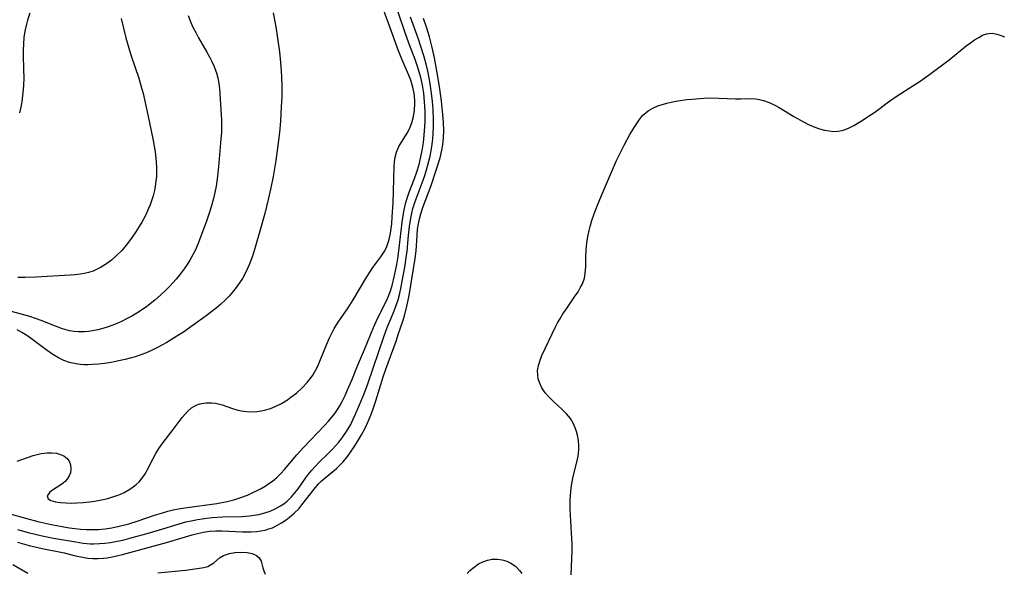
# Model space of a CAD drawing. Units: inches. Extents: x 2128758 to 2134144, y 218875 to 224302.
# Drawn here: x 2131387 to 2131505, y 219942 to 220008 of the extents above; entities that cross this region are included whole.
import ezdxf

# ---------------------------------------------------------------- set-up
doc = ezdxf.new("R2010")
doc.units = ezdxf.units.IN
doc.header["$MEASUREMENT"] = 0
doc.layers.add('c_19_T13S_R21E', color=245, linetype='Continuous')

msp = doc.modelspace()

# ---------------------------------------------------------------- linework, layer by layer
at = {"layer": 'c_19_T13S_R21E'}
for points in [[(2131385.68, 219948.5, 844), (2131387.41, 219948.01, 844), (2131388.89, 219947.62, 844), (2131390.31, 219947.29, 844), (2131391.55, 219947.04, 844), (2131392.67, 219946.86, 844), (2131394.03, 219946.71, 844), (2131394.71, 219946.66, 844), (2131395.41, 219946.64, 844), (2131396.17, 219946.66, 844), (2131396.99, 219946.74, 844), (2131397.8, 219946.86, 844), (2131398.68, 219947.04, 844), (2131399.84, 219947.35, 844), (2131400.85, 219947.67, 844), (2131402.92, 219948.38, 844), (2131403.75, 219948.64, 844), (2131404.52, 219948.86, 844), (2131405.15, 219949.01, 844), (2131406, 219949.18, 844), (2131406.86, 219949.32, 844), (2131410.43, 219949.8, 844), (2131411.69, 219950.04, 844), (2131412.46, 219950.23, 844), (2131413.3, 219950.49, 844), (2131414.1, 219950.79, 844), (2131414.7, 219951.05, 844), (2131415.29, 219951.34, 844), (2131415.77, 219951.6, 844), (2131416.24, 219951.88, 844), (2131416.68, 219952.18, 844), (2131417.11, 219952.49, 844), (2131417.64, 219952.93, 844), (2131418.14, 219953.41, 844), (2131418.58, 219953.88, 844), (2131420.04, 219955.64, 844), (2131420.81, 219956.5, 844), (2131423.44, 219959.22, 844), (2131423.88, 219959.7, 844), (2131424.3, 219960.2, 844), (2131424.63, 219960.63, 844), (2131424.94, 219961.08, 844), (2131425.23, 219961.55, 844), (2131425.5, 219962.04, 844), (2131425.86, 219962.78, 844), (2131426.17, 219963.45, 844), (2131426.67, 219964.63, 844), (2131427.37, 219966.36, 844), (2131428.2, 219968.33, 844), (2131429.27, 219970.97, 844), (2131429.77, 219972.04, 844), (2131430.62, 219973.7, 844), (2131430.98, 219974.47, 844), (2131431.29, 219975.27, 844), (2131431.53, 219976.01, 844), (2131431.83, 219977.23, 844), (2131432.1, 219978.56, 844), (2131432.22, 219979.25, 844), (2131432.35, 219980.18, 844), (2131432.6, 219982.59, 844), (2131432.73, 219983.66, 844), (2131432.94, 219984.94, 844), (2131433.06, 219985.47, 844), (2131433.19, 219986, 844), (2131433.37, 219986.64, 844), (2131433.58, 219987.26, 844), (2131434.21, 219988.88, 844), (2131434.5, 219989.68, 844), (2131434.77, 219990.58, 844), (2131435, 219991.49, 844), (2131435.15, 219992.25, 844), (2131435.31, 219993.24, 844), (2131435.4, 219994.11, 844), (2131435.44, 219994.64, 844), (2131435.49, 219995.73, 844), (2131435.49, 219996.97, 844), (2131435.47, 219997.55, 844), (2131435.44, 219998.13, 844), (2131435.33, 219999.18, 844), (2131435.18, 220000.12, 844), (2131434.98, 220001.05, 844), (2131434.8, 220001.73, 844), (2131434.56, 220002.48, 844), (2131434.29, 220003.22, 844), (2131433.56, 220005.17, 844), (2131433.06, 220006.55, 844), (2131432.27, 220008.9, 844)], [(2131417.2, 220008.84, 842), (2131417.53, 220007.14, 842), (2131417.75, 220005.77, 842), (2131417.96, 220004.16, 842), (2131418.1, 220002.87, 842), (2131418.18, 220001.76, 842), (2131418.21, 220001.15, 842), (2131418.24, 220000.04, 842), (2131418.24, 219998.72, 842), (2131418.19, 219997.53, 842), (2131418.09, 219995.8, 842), (2131417.96, 219994.44, 842), (2131417.78, 219992.87, 842), (2131417.52, 219991.08, 842), (2131417.2, 219989.15, 842), (2131416.93, 219987.79, 842), (2131416.62, 219986.37, 842), (2131416.19, 219984.68, 842), (2131415.62, 219982.57, 842), (2131415.09, 219980.74, 842), (2131414.71, 219979.56, 842), (2131414.31, 219978.52, 842), (2131414.11, 219978.06, 842), (2131413.74, 219977.3, 842), (2131413.51, 219976.88, 842), (2131413.16, 219976.34, 842), (2131412.76, 219975.76, 842), (2131412.32, 219975.21, 842), (2131411.91, 219974.75, 842), (2131411.49, 219974.3, 842), (2131410.88, 219973.73, 842), (2131410.35, 219973.28, 842), (2131409.15, 219972.36, 842), (2131407.56, 219971.23, 842), (2131406.4, 219970.42, 842), (2131405.63, 219969.91, 842), (2131404.42, 219969.17, 842), (2131403.21, 219968.5, 842), (2131402.66, 219968.23, 842), (2131401.84, 219967.87, 842), (2131401.29, 219967.66, 842), (2131400.58, 219967.43, 842), (2131399.41, 219967.12, 842), (2131398.42, 219966.9, 842), (2131397.71, 219966.77, 842), (2131396.89, 219966.64, 842), (2131396.17, 219966.56, 842), (2131395.46, 219966.5, 842), (2131394.94, 219966.49, 842), (2131394.43, 219966.49, 842), (2131393.96, 219966.52, 842), (2131393.49, 219966.58, 842), (2131392.69, 219966.75, 842), (2131392.02, 219966.99, 842), (2131391.37, 219967.31, 842), (2131390.68, 219967.72, 842), (2131389.72, 219968.39, 842), (2131388.11, 219969.6, 842), (2131387.54, 219970, 842), (2131386.95, 219970.38, 842), (2131386.39, 219970.69, 842)], [(2131386.4, 219954.88, 842), (2131388.32, 219955.56, 842), (2131388.8, 219955.7, 842), (2131389.29, 219955.81, 842), (2131389.63, 219955.86, 842), (2131390, 219955.9, 842), (2131390.57, 219955.9, 842), (2131391.11, 219955.83, 842), (2131391.61, 219955.7, 842), (2131392, 219955.52, 842), (2131392.4, 219955.21, 842), (2131392.64, 219954.89, 842), (2131392.81, 219954.43, 842), (2131392.86, 219953.91, 842), (2131392.79, 219953.48, 842), (2131392.66, 219953.12, 842), (2131392.46, 219952.78, 842), (2131392.2, 219952.49, 842), (2131391.91, 219952.22, 842), (2131391.53, 219951.94, 842), (2131390.65, 219951.37, 842), (2131390.34, 219951.15, 842), (2131390, 219950.71, 842), (2131390.11, 219950.33, 842), (2131390.44, 219950.16, 842), (2131391.02, 219950, 842), (2131391.6, 219949.92, 842), (2131392.25, 219949.86, 842), (2131392.88, 219949.84, 842), (2131393.59, 219949.85, 842), (2131394.32, 219949.9, 842), (2131395.47, 219950.02, 842), (2131396.12, 219950.13, 842), (2131396.75, 219950.26, 842), (2131397.29, 219950.4, 842), (2131398.15, 219950.66, 842), (2131398.54, 219950.8, 842), (2131399.27, 219951.12, 842), (2131399.96, 219951.51, 842), (2131400.34, 219951.77, 842), (2131400.7, 219952.06, 842), (2131401.07, 219952.41, 842), (2131401.41, 219952.81, 842), (2131401.83, 219953.4, 842), (2131402.09, 219953.86, 842), (2131402.75, 219955.21, 842), (2131403.07, 219955.82, 842), (2131403.43, 219956.39, 842), (2131403.83, 219956.95, 842), (2131405.05, 219958.51, 842), (2131406.27, 219960.12, 842), (2131406.58, 219960.49, 842), (2131406.9, 219960.84, 842), (2131407.39, 219961.29, 842), (2131407.65, 219961.46, 842), (2131407.95, 219961.62, 842), (2131408.4, 219961.79, 842), (2131409.09, 219961.91, 842), (2131409.8, 219961.91, 842), (2131410.26, 219961.86, 842), (2131410.6, 219961.79, 842), (2131411.05, 219961.67, 842), (2131412.31, 219961.23, 842), (2131412.97, 219961.03, 842), (2131413.65, 219960.89, 842), (2131414.41, 219960.82, 842), (2131415.26, 219960.86, 842), (2131415.8, 219960.94, 842), (2131416.34, 219961.06, 842), (2131416.9, 219961.23, 842), (2131417.45, 219961.44, 842), (2131418.2, 219961.82, 842), (2131418.92, 219962.27, 842), (2131419.35, 219962.57, 842), (2131420.04, 219963.11, 842), (2131420.69, 219963.69, 842), (2131421.32, 219964.34, 842), (2131421.8, 219964.93, 842), (2131421.99, 219965.21, 842), (2131422.32, 219965.78, 842), (2131422.59, 219966.33, 842), (2131422.84, 219966.9, 842), (2131423.62, 219968.87, 842), (2131424, 219969.72, 842), (2131424.27, 219970.28, 842), (2131424.56, 219970.83, 842), (2131425.04, 219971.62, 842), (2131426.23, 219973.33, 842), (2131426.86, 219974.3, 842), (2131428.5, 219977.05, 842), (2131429.21, 219978.17, 842), (2131429.58, 219978.68, 842), (2131430.18, 219979.46, 842), (2131430.43, 219979.82, 842), (2131430.65, 219980.19, 842), (2131430.9, 219980.72, 842), (2131431.16, 219981.54, 842), (2131431.33, 219982.32, 842), (2131431.48, 219983.46, 842), (2131431.55, 219984.28, 842), (2131431.64, 219985.95, 842), (2131431.72, 219988.8, 842), (2131431.78, 219990.34, 842), (2131431.83, 219990.9, 842), (2131431.91, 219991.45, 842), (2131432.07, 219992.07, 842), (2131432.35, 219992.75, 842), (2131432.65, 219993.27, 842), (2131433.35, 219994.34, 842), (2131433.64, 219994.87, 842), (2131433.92, 219995.59, 842), (2131434.12, 219996.37, 842), (2131434.23, 219997.13, 842), (2131434.27, 219997.9, 842), (2131434.26, 219998.28, 842), (2131434.18, 219999.15, 842), (2131434.04, 219999.9, 842), (2131433.79, 220000.74, 842), (2131433.52, 220001.43, 842), (2131432.71, 220003.24, 842), (2131432.29, 220004.27, 842), (2131431.3, 220007.05, 842), (2131430.54, 220009.12, 842)], [(2131387.92, 220008.79, 848), (2131387.65, 220007.96, 848), (2131387.52, 220007.49, 848), (2131387.33, 220006.64, 848), (2131387.21, 220005.88, 848), (2131387.14, 220005.12, 848), (2131387.1, 220004.34, 848), (2131387.1, 220003.84, 848), (2131387.17, 220001.97, 848), (2131387.19, 220001.07, 848), (2131387.15, 220000.04, 848), (2131387.04, 219998.87, 848), (2131386.93, 219998.11, 848), (2131386.81, 219997.5, 848), (2131386.65, 219996.8, 848)], [(2131406.96, 220008.5, 844), (2131407.31, 220007.66, 844), (2131407.55, 220007.12, 844), (2131407.88, 220006.45, 844), (2131408.22, 220005.83, 844), (2131409.23, 220004.11, 844), (2131409.58, 220003.47, 844), (2131409.84, 220002.96, 844), (2131410.07, 220002.45, 844), (2131410.38, 220001.61, 844), (2131410.55, 220001.03, 844), (2131410.67, 220000.33, 844), (2131410.74, 219999.72, 844), (2131410.96, 219996.55, 844), (2131410.99, 219995.92, 844), (2131411, 219995.14, 844), (2131410.98, 219994.42, 844), (2131410.92, 219993.66, 844), (2131410.63, 219990.3, 844), (2131410.51, 219989.16, 844), (2131410.33, 219987.99, 844), (2131410.18, 219987.23, 844), (2131410.01, 219986.48, 844), (2131409.74, 219985.48, 844), (2131409.55, 219984.84, 844), (2131409.14, 219983.63, 844), (2131408.4, 219981.64, 844), (2131408.18, 219981.08, 844), (2131407.81, 219980.25, 844), (2131407.59, 219979.81, 844), (2131407.18, 219979.08, 844), (2131406.85, 219978.56, 844), (2131406.49, 219978.04, 844), (2131405.89, 219977.24, 844), (2131405.52, 219976.8, 844), (2131404.75, 219975.95, 844), (2131404.36, 219975.54, 844), (2131403.66, 219974.87, 844), (2131402.95, 219974.25, 844), (2131401.99, 219973.5, 844), (2131401.36, 219973.07, 844), (2131400.79, 219972.69, 844), (2131400.2, 219972.34, 844), (2131399.57, 219972, 844), (2131398.94, 219971.68, 844), (2131398.24, 219971.37, 844), (2131397.33, 219971.03, 844), (2131396.72, 219970.84, 844), (2131396.11, 219970.68, 844), (2131395.45, 219970.55, 844), (2131394.96, 219970.48, 844), (2131394.48, 219970.45, 844), (2131393.77, 219970.44, 844), (2131393.22, 219970.48, 844), (2131392.68, 219970.57, 844), (2131391.86, 219970.79, 844), (2131391, 219971.11, 844), (2131389.26, 219971.8, 844), (2131387.91, 219972.27, 844), (2131387.02, 219972.54, 844), (2131384.53, 219973.23, 844)], [(2131386.42, 219946.64, 846), (2131387.72, 219946.28, 846), (2131389.4, 219945.89, 846), (2131390.77, 219945.63, 846), (2131393.45, 219945.16, 846), (2131394.33, 219945.03, 846), (2131395.21, 219944.94, 846), (2131395.61, 219944.93, 846), (2131396.29, 219944.95, 846), (2131396.96, 219945.01, 846), (2131397.64, 219945.1, 846), (2131398.41, 219945.24, 846), (2131399.11, 219945.39, 846), (2131399.97, 219945.6, 846), (2131402.32, 219946.24, 846), (2131403.93, 219946.72, 846), (2131405.9, 219947.33, 846), (2131406.71, 219947.56, 846), (2131407.53, 219947.75, 846), (2131408.08, 219947.85, 846), (2131409.24, 219948.02, 846), (2131409.86, 219948.08, 846), (2131411.1, 219948.16, 846), (2131413.44, 219948.23, 846), (2131414.37, 219948.3, 846), (2131414.94, 219948.37, 846), (2131415.5, 219948.47, 846), (2131416.22, 219948.65, 846), (2131416.85, 219948.88, 846), (2131417.46, 219949.15, 846), (2131418.08, 219949.49, 846), (2131418.5, 219949.76, 846), (2131418.89, 219950.06, 846), (2131419.19, 219950.33, 846), (2131419.42, 219950.57, 846), (2131419.83, 219951.05, 846), (2131420.21, 219951.55, 846), (2131421.11, 219952.83, 846), (2131421.47, 219953.31, 846), (2131421.85, 219953.78, 846), (2131422.3, 219954.27, 846), (2131422.76, 219954.75, 846), (2131423.84, 219955.8, 846), (2131424.34, 219956.31, 846), (2131424.77, 219956.77, 846), (2131425.11, 219957.18, 846), (2131425.59, 219957.8, 846), (2131426.03, 219958.45, 846), (2131426.54, 219959.31, 846), (2131426.82, 219959.87, 846), (2131427.09, 219960.44, 846), (2131427.62, 219961.66, 846), (2131428.19, 219963.12, 846), (2131428.59, 219964.2, 846), (2131430.58, 219969.98, 846), (2131430.95, 219970.97, 846), (2131431.69, 219972.77, 846), (2131431.95, 219973.43, 846), (2131432.24, 219974.31, 846), (2131432.4, 219974.91, 846), (2131432.62, 219975.87, 846), (2131432.87, 219977.17, 846), (2131433.09, 219978.43, 846), (2131433.19, 219979.1, 846), (2131433.33, 219980.17, 846), (2131433.5, 219982.04, 846), (2131433.61, 219983.11, 846), (2131433.78, 219984.14, 846), (2131433.9, 219984.71, 846), (2131434.04, 219985.28, 846), (2131434.25, 219985.99, 846), (2131434.41, 219986.46, 846), (2131435.14, 219988.38, 846), (2131435.46, 219989.27, 846), (2131435.68, 219989.94, 846), (2131435.96, 219990.97, 846), (2131436.11, 219991.6, 846), (2131436.23, 219992.24, 846), (2131436.35, 219993.04, 846), (2131436.42, 219993.69, 846), (2131436.46, 219994.33, 846), (2131436.5, 219995.17, 846), (2131436.5, 219996, 846), (2131436.46, 219997.22, 846), (2131436.4, 219998.15, 846), (2131436.29, 219999.18, 846), (2131436.09, 220000.56, 846), (2131435.83, 220001.81, 846), (2131435.66, 220002.51, 846), (2131435.37, 220003.52, 846), (2131434.97, 220004.8, 846), (2131434.69, 220005.65, 846), (2131433.75, 220008.33, 846)], [(2131386.42, 219945.14, 848), (2131387.85, 219944.74, 848), (2131389.38, 219944.38, 848), (2131392.06, 219943.84, 848), (2131393.43, 219943.5, 848), (2131394.27, 219943.32, 848), (2131394.88, 219943.22, 848), (2131395.49, 219943.17, 848), (2131396.13, 219943.17, 848), (2131396.78, 219943.21, 848), (2131397.23, 219943.26, 848), (2131397.81, 219943.36, 848), (2131398.4, 219943.47, 848), (2131399.07, 219943.63, 848), (2131404.38, 219945.11, 848), (2131407.45, 219946.01, 848), (2131408.11, 219946.17, 848), (2131408.83, 219946.33, 848), (2131409.56, 219946.44, 848), (2131410.3, 219946.5, 848), (2131410.6, 219946.51, 848), (2131411.03, 219946.51, 848), (2131413.51, 219946.36, 848), (2131414.57, 219946.36, 848), (2131415.19, 219946.4, 848), (2131415.73, 219946.48, 848), (2131416.26, 219946.59, 848), (2131416.7, 219946.72, 848), (2131417.12, 219946.87, 848), (2131417.67, 219947.13, 848), (2131418.2, 219947.44, 848), (2131418.79, 219947.83, 848), (2131419.18, 219948.12, 848), (2131419.75, 219948.61, 848), (2131420.28, 219949.14, 848), (2131420.68, 219949.61, 848), (2131422.14, 219951.52, 848), (2131422.68, 219952.15, 848), (2131422.95, 219952.42, 848), (2131423.24, 219952.69, 848), (2131424.84, 219954, 848), (2131425.09, 219954.22, 848), (2131425.65, 219954.8, 848), (2131426.17, 219955.44, 848), (2131426.45, 219955.83, 848), (2131427.04, 219956.73, 848), (2131427.36, 219957.24, 848), (2131427.83, 219958.05, 848), (2131428.27, 219958.87, 848), (2131428.64, 219959.66, 848), (2131428.96, 219960.41, 848), (2131429.25, 219961.18, 848), (2131429.58, 219962.15, 848), (2131430.45, 219965.04, 848), (2131430.76, 219965.97, 848), (2131432, 219969.33, 848), (2131432.31, 219970.23, 848), (2131432.82, 219971.74, 848), (2131433.01, 219972.37, 848), (2131433.36, 219973.71, 848), (2131433.58, 219974.82, 848), (2131434.29, 219979.26, 848), (2131434.41, 219980.18, 848), (2131434.53, 219982.05, 848), (2131434.6, 219982.81, 848), (2131434.7, 219983.44, 848), (2131434.82, 219984.04, 848), (2131434.98, 219984.63, 848), (2131435.27, 219985.51, 848), (2131436.22, 219988.04, 848), (2131436.81, 219989.77, 848), (2131437.31, 219991.39, 848), (2131437.53, 219992.32, 848), (2131437.63, 219992.93, 848), (2131437.71, 219993.78, 848), (2131437.74, 219994.64, 848), (2131437.71, 219995.67, 848), (2131437.6, 219996.99, 848), (2131437.46, 219998.22, 848), (2131437.23, 219999.96, 848), (2131436.96, 220001.63, 848), (2131436.62, 220003.43, 848), (2131436.35, 220004.67, 848), (2131436.02, 220005.96, 848), (2131435.7, 220007.01, 848), (2131435.29, 220008.16, 848)], [(2131398.89, 220008.16, 846), (2131399.46, 220005.84, 846), (2131399.9, 220004.32, 846), (2131400.11, 220003.67, 846), (2131401.03, 220000.99, 846), (2131401.37, 219999.8, 846), (2131401.55, 219999.12, 846), (2131402.13, 219996.56, 846), (2131402.78, 219993.47, 846), (2131403.01, 219992.1, 846), (2131403.14, 219990.96, 846), (2131403.17, 219990.16, 846), (2131403.17, 219989.65, 846), (2131403.15, 219989.13, 846), (2131403.1, 219988.56, 846), (2131403.01, 219987.98, 846), (2131402.91, 219987.47, 846), (2131402.75, 219986.83, 846), (2131402.56, 219986.21, 846), (2131402.39, 219985.74, 846), (2131402.2, 219985.27, 846), (2131401.82, 219984.45, 846), (2131401.39, 219983.64, 846), (2131401.08, 219983.11, 846), (2131400.67, 219982.46, 846), (2131400.03, 219981.55, 846), (2131399.51, 219980.88, 846), (2131398.97, 219980.25, 846), (2131398.31, 219979.59, 846), (2131397.73, 219979.08, 846), (2131397.13, 219978.63, 846), (2131396.41, 219978.17, 846), (2131395.54, 219977.75, 846), (2131394.99, 219977.57, 846), (2131394.49, 219977.45, 846), (2131393.98, 219977.37, 846), (2131393.38, 219977.31, 846), (2131392.76, 219977.26, 846), (2131388.62, 219977.04, 846), (2131387.37, 219976.99, 846), (2131386.47, 219977, 846)], [(2131453.1, 219941.19, 850), (2131453.18, 219943.17, 850), (2131453.2, 219944.01, 850), (2131453.19, 219944.96, 850), (2131453.14, 219946.23, 850), (2131452.96, 219949.09, 850), (2131452.95, 219949.83, 850), (2131452.96, 219950.24, 850), (2131453.04, 219951.21, 850), (2131453.14, 219951.95, 850), (2131453.34, 219953.02, 850), (2131453.77, 219954.75, 850), (2131453.92, 219955.5, 850), (2131454.01, 219956.25, 850), (2131454.02, 219956.74, 850), (2131453.96, 219957.37, 850), (2131453.85, 219958, 850), (2131453.73, 219958.45, 850), (2131453.57, 219958.88, 850), (2131453.31, 219959.46, 850), (2131452.99, 219960, 850), (2131452.53, 219960.58, 850), (2131452.02, 219961.11, 850), (2131450.97, 219962.05, 850), (2131450.38, 219962.62, 850), (2131449.95, 219963.12, 850), (2131449.55, 219963.7, 850), (2131449.26, 219964.33, 850), (2131449.13, 219964.78, 850), (2131449.06, 219965.25, 850), (2131449.05, 219965.75, 850), (2131449.11, 219966.24, 850), (2131449.3, 219966.93, 850), (2131449.57, 219967.6, 850), (2131451.22, 219971.04, 850), (2131451.46, 219971.52, 850), (2131451.72, 219971.98, 850), (2131452.1, 219972.62, 850), (2131452.51, 219973.23, 850), (2131453.5, 219974.64, 850), (2131453.91, 219975.25, 850), (2131454.19, 219975.73, 850), (2131454.44, 219976.23, 850), (2131454.68, 219976.91, 850), (2131454.79, 219977.45, 850), (2131454.86, 219978.29, 850), (2131454.86, 219979.45, 850), (2131454.88, 219980.28, 850), (2131454.96, 219981.16, 850), (2131455.08, 219981.9, 850), (2131455.25, 219982.64, 850), (2131455.37, 219983.13, 850), (2131455.59, 219983.85, 850), (2131455.87, 219984.66, 850), (2131456.17, 219985.47, 850), (2131456.73, 219986.87, 850), (2131458.56, 219991.05, 850), (2131458.89, 219991.78, 850), (2131459.46, 219992.91, 850), (2131460.17, 219994.18, 850), (2131460.76, 219995.16, 850), (2131461.32, 219995.99, 850), (2131461.69, 219996.46, 850), (2131462.11, 219996.86, 850), (2131462.35, 219997.04, 850), (2131462.92, 219997.38, 850), (2131463.54, 219997.64, 850), (2131464.2, 219997.85, 850), (2131464.62, 219997.97, 850), (2131465.27, 219998.11, 850), (2131465.92, 219998.23, 850), (2131467, 219998.4, 850), (2131467.61, 219998.46, 850), (2131469.05, 219998.57, 850), (2131469.78, 219998.59, 850), (2131470.85, 219998.58, 850), (2131472.87, 219998.48, 850), (2131473.51, 219998.48, 850), (2131474.58, 219998.51, 850), (2131475.28, 219998.48, 850), (2131475.76, 219998.42, 850), (2131476.25, 219998.3, 850), (2131476.93, 219998.05, 850), (2131477.61, 219997.72, 850), (2131478.11, 219997.43, 850), (2131479.91, 219996.34, 850), (2131481.05, 219995.71, 850), (2131481.76, 219995.37, 850), (2131482.44, 219995.09, 850), (2131483, 219994.89, 850), (2131483.58, 219994.73, 850), (2131484.16, 219994.62, 850), (2131484.69, 219994.57, 850), (2131485.21, 219994.59, 850), (2131485.71, 219994.67, 850), (2131486.2, 219994.83, 850), (2131486.65, 219995.02, 850), (2131487.1, 219995.26, 850), (2131487.93, 219995.75, 850), (2131489.07, 219996.5, 850), (2131489.64, 219996.9, 850), (2131491.3, 219998.13, 850), (2131492.2, 219998.75, 850), (2131494.35, 220000.11, 850), (2131495.09, 220000.6, 850), (2131496.39, 220001.52, 850), (2131498.58, 220003.16, 850), (2131500.66, 220004.86, 850), (2131501.16, 220005.24, 850), (2131501.65, 220005.58, 850), (2131502.15, 220005.88, 850), (2131502.63, 220006.13, 850), (2131503.1, 220006.29, 850), (2131503.39, 220006.35, 850), (2131503.8, 220006.37, 850), (2131504.18, 220006.31, 850), (2131504.63, 220006.17, 850), (2131505.24, 220005.95, 850)], [(2131403.33, 219941.44, 850), (2131406.66, 219941.77, 850), (2131408.34, 219941.99, 850), (2131408.86, 219942.09, 850), (2131409.33, 219942.22, 850), (2131409.68, 219942.39, 850), (2131410.05, 219942.66, 850), (2131410.76, 219943.24, 850), (2131411.22, 219943.51, 850), (2131411.94, 219943.77, 850), (2131412.6, 219943.89, 850), (2131413.36, 219943.93, 850), (2131414.09, 219943.88, 850), (2131414.7, 219943.75, 850), (2131415.21, 219943.53, 850), (2131415.54, 219943.23, 850), (2131415.75, 219942.84, 850), (2131415.95, 219942.05, 850), (2131416.11, 219941.55, 850), (2131416.24, 219941.29, 850)], [(2131385.88, 219942.45, 850), (2131387.69, 219941.38, 850)], [(2131440.55, 219941.34, 850), (2131440.9, 219941.71, 850), (2131441.4, 219942.14, 850), (2131441.95, 219942.51, 850), (2131442.47, 219942.77, 850), (2131443.01, 219942.97, 850), (2131443.56, 219943.08, 850), (2131444.21, 219943.09, 850), (2131444.78, 219943.01, 850), (2131445.34, 219942.84, 850), (2131445.82, 219942.61, 850), (2131446.37, 219942.23, 850), (2131446.85, 219941.74, 850), (2131447.15, 219941.35, 850)]]:
    msp.add_polyline3d(points, dxfattribs=at)

doc.saveas('drawing.dxf')
